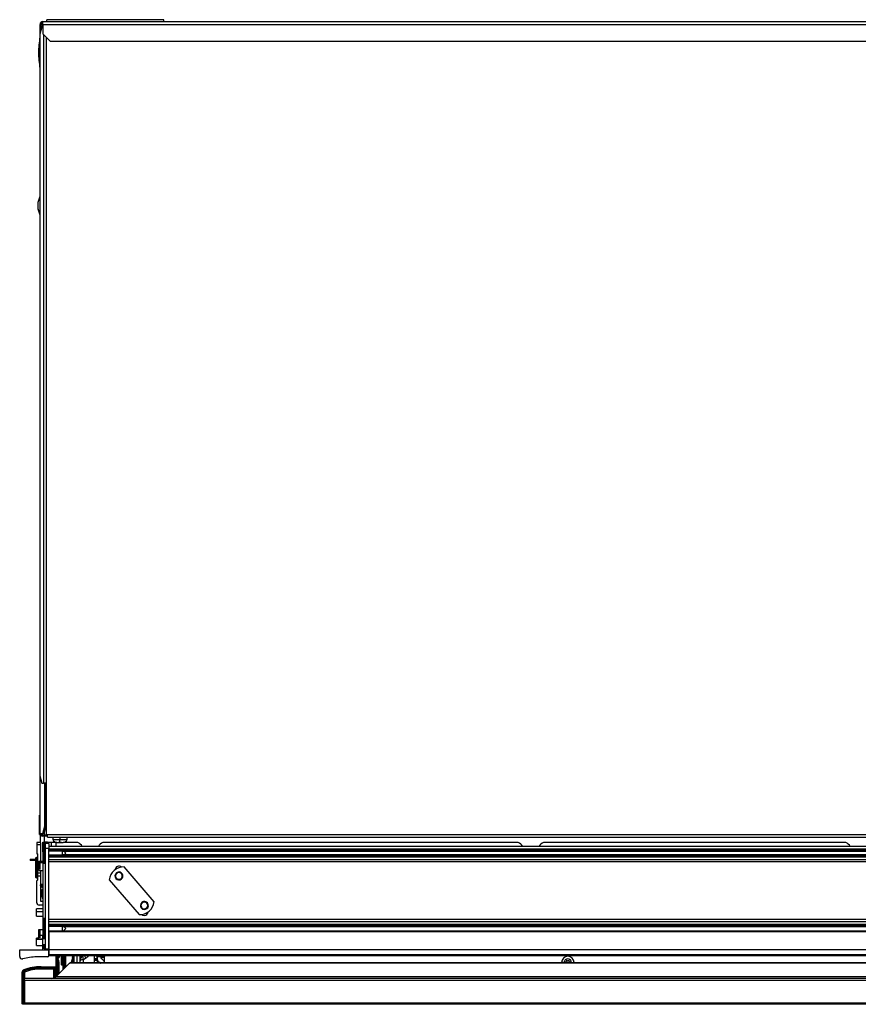
# Model space of a CAD drawing. Units: inches. Extents: x 17 to 136, y 14 to 137.
# Drawn here: x 57 to 79, y 112 to 137 of the extents above; entities that cross this region are included whole.
import ezdxf

# ---------------------------------------------------------------- set-up
doc = ezdxf.new("R2010")
doc.units = ezdxf.units.IN
doc.header["$MEASUREMENT"] = 0

msp = doc.modelspace()

# ---------------------------------------------------------------- linework, layer by layer
at = {"color": 7, "linetype": 'Continuous', "lineweight": 25}
for p, q in [((60.903, 137.019), (57.903, 137.019)), ((57.903, 136.969), (57.903, 137.019)), ((60.903, 136.969), (60.903, 137.019)), ((57.776, 136.837), (57.727, 136.649)), ((57.76, 136.899), (57.732, 136.899)), ((57.732, 136.666), (57.732, 136.899)), ((57.76, 136.774), (57.76, 136.899)), ((57.769, 136.899), (57.76, 136.899)), ((57.769, 136.884), (57.769, 136.899)), ((57.802, 136.837), (57.776, 136.837)), ((57.802, 136.879), (57.783, 136.879)), ((57.802, 136.899), (57.802, 136.969)), ((57.802, 136.969), (86.143, 136.969)), ((57.802, 136.899), (86.115, 136.899)), ((57.802, 136.899), (57.802, 136.657)), ((57.727, 136.649), (57.727, 117.646)), ((57.802, 136.657), (57.99, 136.469)), ((57.99, 136.469), (85.685, 136.469)), ((57.727, 132.493), (57.672, 132.339)), ((57.672, 132.339), (57.672, 132.178)), ((57.672, 132.178), (57.672, 132.173)), ((57.672, 132.173), (57.727, 132.019)), ((57.727, 117.646), (57.776, 117.458)), ((57.732, 116.169), (57.732, 117.63)), ((57.776, 117.458), (57.817, 117.458)), ((57.885, 117.458), (57.817, 117.458)), ((57.852, 116.357), (57.852, 117.458)), ((57.879, 116.357), (57.879, 117.458)), ((57.885, 117.458), (57.885, 116.142)), ((57.72, 116.138), (57.72, 116.638)), ((57.72, 116.638), (57.732, 116.638)), ((57.804, 116.169), (57.852, 116.357)), ((57.879, 116.357), (57.831, 116.169)), ((57.852, 116.357), (57.879, 116.357)), ((57.72, 116.138), (57.739, 116.138)), ((57.734, 116.169), (57.732, 116.169)), ((57.734, 116.169), (57.804, 116.169)), ((57.741, 115.93), (57.741, 116.134)), ((57.802, 116.127), (57.802, 116.099)), ((57.927, 116.127), (57.802, 116.127)), ((57.927, 116.099), (57.802, 116.099)), ((57.831, 116.169), (57.804, 116.169)), ((57.885, 116.142), (57.927, 116.142)), ((57.927, 116.142), (57.927, 116.141)), ((57.927, 116.141), (86.644, 116.141)), ((57.927, 116.071), (57.927, 116.141)), ((57.927, 116.071), (86.644, 116.071)), ((58.057, 116.071), (58.057, 116.013)), ((58.243, 116.071), (58.243, 116.013)), ((58.43, 116.013), (58.43, 116.071)), ((57.737, 115.932), (57.647, 115.932)), ((57.647, 115.932), (57.647, 115.872)), ((57.647, 115.872), (57.647, 115.657)), ((57.742, 115.872), (57.647, 115.872)), ((57.742, 115.927), (57.742, 115.872)), ((57.742, 115.872), (57.742, 115.455)), ((57.8, 115.943), (57.86, 115.943)), ((57.8, 115.693), (57.8, 115.943)), ((57.805, 115.906), (57.805, 115.897)), ((57.805, 115.897), (57.805, 115.423)), ((57.86, 115.943), (57.86, 115.91)), ((57.92, 115.943), (57.86, 115.943)), ((57.96, 115.91), (57.86, 115.91)), ((57.86, 115.91), (57.86, 115.778)), ((57.92, 115.943), (58.026, 115.943)), ((57.96, 115.91), (57.96, 115.778)), ((92.46, 115.832), (57.96, 115.832)), ((58.026, 115.943), (58.131, 115.943)), ((58.057, 116.013), (58.243, 116.013)), ((58.146, 115.832), (58.146, 115.939)), ((58.162, 115.932), (58.146, 115.932)), ((58.17, 115.938), (58.168, 115.938)), ((58.278, 115.932), (58.208, 115.932)), ((58.243, 116.013), (58.43, 116.013)), ((58.243, 115.938), (58.243, 116.013)), ((58.698, 115.932), (58.325, 115.932)), ((69.991, 115.932), (59.342, 115.932)), ((78.388, 115.932), (70.635, 115.932)), ((57.662, 115.647), (57.657, 115.647)), ((57.672, 115.153), (57.672, 115.637)), ((57.8, 115.693), (57.8, 113.567)), ((57.96, 115.778), (57.86, 115.778)), ((57.86, 115.778), (57.86, 113.212)), ((57.96, 113.212), (57.96, 115.778)), ((92.46, 115.767), (57.96, 115.767)), ((92.46, 115.738), (57.96, 115.738)), ((92.46, 115.716), (57.96, 115.716)), ((92.46, 115.613), (57.96, 115.613)), ((92.46, 115.591), (57.96, 115.591)), ((92.46, 115.562), (57.96, 115.562)), ((58.297, 115.713), (92.122, 115.713)), ((58.297, 115.713), (58.297, 115.616)), ((92.122, 115.616), (58.297, 115.616)), ((58.39, 115.664), (58.341, 115.713)), ((58.341, 115.616), (58.39, 115.664)), ((57.475, 115.504), (57.475, 115.474)), ((57.475, 115.504), (57.6, 115.504)), ((57.6, 115.474), (57.475, 115.474)), ((57.6, 115.504), (57.6, 115.474)), ((57.6, 115.504), (57.617, 115.504)), ((57.617, 115.474), (57.6, 115.474)), ((57.617, 115.532), (57.617, 115.318)), ((57.617, 115.318), (57.617, 115.05)), ((57.7, 115.455), (57.8, 115.455)), ((57.7, 115.215), (57.7, 115.455)), ((57.71, 115.4), (57.71, 115.271)), ((57.729, 115.429), (57.729, 115.42)), ((57.729, 115.42), (57.729, 115.242)), ((57.96, 115.496), (92.46, 115.496)), ((92.46, 115.437), (57.96, 115.437)), ((60.657, 114.419), (59.889, 115.311)), ((57.672, 115.069), (57.672, 115.153)), ((57.742, 115.153), (57.672, 115.153)), ((57.742, 115.069), (57.672, 115.069)), ((57.672, 114.977), (57.672, 115.069)), ((57.7, 115.215), (57.8, 115.215)), ((57.742, 115.215), (57.742, 115.153)), ((57.742, 115.153), (57.742, 115.069)), ((57.742, 115.069), (57.742, 114.432)), ((57.647, 114.392), (57.647, 114.957)), ((57.657, 114.967), (57.662, 114.967)), ((57.742, 114.871), (57.8, 114.871)), ((57.742, 114.851), (57.769, 114.851)), ((57.769, 114.866), (57.769, 114.871)), ((57.769, 114.851), (57.769, 114.866)), ((59.505, 114.98), (60.273, 114.088)), ((57.778, 114.555), (57.775, 114.732)), ((57.8, 114.332), (57.707, 114.332)), ((57.742, 114.432), (57.8, 114.432)), ((57.8, 114.236), (57.64, 114.236)), ((57.64, 114.159), (57.64, 114.236)), ((57.64, 114.048), (57.64, 114.159)), ((57.64, 114.048), (57.8, 114.048)), ((57.805, 113.974), (57.805, 113.965)), ((57.805, 113.965), (57.805, 113.491)), ((92.46, 113.96), (57.96, 113.96)), ((92.46, 113.9), (57.96, 113.9)), ((92.46, 113.835), (57.96, 113.835)), ((92.46, 113.806), (57.96, 113.806)), ((57.7, 113.705), (57.8, 113.705)), ((57.7, 113.465), (57.7, 113.705)), ((57.71, 113.65), (57.71, 113.566)), ((57.71, 113.566), (57.729, 113.561)), ((57.71, 113.566), (57.71, 113.521)), ((57.729, 113.679), (57.729, 113.561)), ((57.729, 113.561), (57.729, 113.492)), ((57.8, 113.317), (57.8, 113.567)), ((92.46, 113.784), (57.96, 113.784)), ((92.46, 113.664), (57.96, 113.664)), ((92.46, 113.644), (57.96, 113.644)), ((57.96, 113.644), (57.96, 113.212)), ((58.297, 113.781), (92.122, 113.781)), ((58.297, 113.781), (58.297, 113.664)), ((58.322, 113.664), (58.39, 113.732)), ((58.39, 113.732), (58.341, 113.781)), ((57.7, 113.486), (57.64, 113.486)), ((57.64, 113.45), (57.64, 113.486)), ((57.64, 113.298), (57.64, 113.45)), ((57.64, 113.298), (57.8, 113.298)), ((57.7, 113.465), (57.8, 113.465)), ((57.86, 113.317), (57.8, 113.317)), ((57.8, 113.256), (57.8, 113.317)), ((57.805, 113.317), (57.805, 113.24)), ((57.21, 113.182), (57.96, 113.182)), ((57.21, 113.011), (57.21, 113.182)), ((57.8, 113.182), (57.8, 113.256)), ((57.86, 113.212), (57.96, 113.212)), ((57.96, 113.212), (57.96, 113.182)), ((57.96, 113.033), (57.96, 113.182)), ((57.96, 113.182), (57.96, 113.053)), ((92.46, 113.182), (57.96, 113.182)), ((92.46, 113.053), (57.96, 113.053)), ((92.46, 113.033), (57.96, 113.033)), ((58.147, 112.54), (58.147, 113.033)), ((58.206, 112.996), (58.224, 113.033)), ((58.219, 112.99), (58.24, 113.033)), ((58.27, 113.033), (58.27, 112.816)), ((58.325, 112.68), (58.325, 113.033)), ((58.385, 113.033), (58.385, 112.74)), ((58.388, 113.033), (58.388, 112.743)), ((58.395, 112.75), (58.395, 113.033)), ((58.569, 113.033), (58.553, 113.024)), ((58.609, 112.849), (58.609, 113.037)), ((58.671, 113.033), (58.671, 112.849)), ((58.761, 112.908), (58.761, 113.033)), ((59.128, 112.959), (59.128, 113.033)), ((59.197, 113.033), (59.197, 113.015)), ((59.308, 113.012), (59.308, 113.033)), ((59.387, 112.849), (59.387, 113.033)), ((57.93, 113.003), (57.647, 113.003)), ((58.137, 112.492), (58.485, 112.84)), ((58.172, 113.022), (58.172, 112.979)), ((58.172, 113.022), (58.195, 113.011)), ((58.172, 112.979), (58.172, 112.924)), ((58.172, 112.979), (58.188, 112.979)), ((58.172, 112.924), (58.172, 112.894)), ((58.172, 112.924), (58.188, 112.924)), ((58.172, 112.894), (58.193, 112.909)), ((58.172, 112.894), (58.172, 112.592)), ((58.173, 113.023), (58.177, 113.032)), ((58.173, 113.023), (58.195, 113.012)), ((58.177, 113.032), (58.2, 113.022)), ((58.188, 112.979), (58.188, 112.924)), ((58.192, 112.878), (58.203, 112.901)), ((58.192, 112.614), (58.192, 112.878)), ((58.192, 112.878), (58.217, 112.878)), ((58.2, 113.022), (58.195, 113.012)), ((58.211, 112.914), (58.196, 112.914)), ((58.196, 112.905), (58.196, 112.914)), ((58.206, 112.996), (58.219, 112.99)), ((58.211, 112.895), (58.211, 112.914)), ((58.217, 112.878), (58.217, 112.614)), ((58.385, 112.964), (58.388, 112.964)), ((91.934, 112.84), (58.485, 112.84)), ((91.913, 112.849), (58.507, 112.849)), ((58.537, 112.849), (58.537, 112.859)), ((58.553, 113.024), (58.553, 113.02)), ((58.553, 113.024), (58.588, 113.024)), ((58.553, 113.02), (58.575, 113.007)), ((58.553, 113.02), (58.588, 113.02)), ((58.575, 113.007), (58.553, 112.994)), ((58.553, 112.994), (58.553, 112.991)), ((58.553, 112.994), (58.588, 112.994)), ((58.553, 112.991), (58.575, 112.978)), ((58.553, 112.991), (58.588, 112.991)), ((58.575, 112.978), (58.553, 112.965)), ((58.553, 112.965), (58.553, 112.961)), ((58.553, 112.965), (58.588, 112.965)), ((58.553, 112.961), (58.575, 112.948)), ((58.553, 112.961), (58.588, 112.961)), ((58.575, 112.948), (58.553, 112.935)), ((58.553, 112.935), (58.553, 112.932)), ((58.553, 112.935), (58.588, 112.935)), ((58.553, 112.932), (58.575, 112.919)), ((58.553, 112.932), (58.588, 112.932)), ((58.575, 112.919), (58.553, 112.906)), ((58.553, 112.906), (58.553, 112.902)), ((58.553, 112.906), (58.588, 112.906)), ((58.553, 112.902), (58.575, 112.889)), ((58.553, 112.902), (58.588, 112.902)), ((58.575, 112.889), (58.553, 112.876)), ((58.553, 112.876), (58.553, 112.873)), ((58.553, 112.876), (58.588, 112.876)), ((58.553, 112.873), (58.575, 112.86)), ((58.553, 112.873), (58.588, 112.873)), ((58.575, 112.86), (58.556, 112.849)), ((58.558, 112.938), (58.567, 112.953)), ((58.575, 113.007), (58.588, 113.007)), ((58.575, 112.978), (58.588, 112.978)), ((58.575, 112.948), (58.588, 112.948)), ((58.575, 112.919), (58.588, 112.919)), ((58.575, 112.889), (58.588, 112.889)), ((58.575, 112.86), (58.588, 112.86)), ((58.588, 113.026), (58.588, 112.899)), ((58.588, 112.899), (58.588, 112.849)), ((58.761, 112.849), (58.761, 112.904)), ((58.907, 112.968), (58.85, 112.93)), ((59.128, 112.959), (59.128, 112.958)), ((59.128, 112.91), (59.128, 112.958)), ((59.203, 112.91), (59.128, 112.91)), ((59.128, 112.849), (59.128, 112.91)), ((59.197, 113.015), (59.297, 113.015)), ((59.197, 113.015), (59.197, 112.964)), ((59.203, 112.849), (59.203, 112.91)), ((59.223, 113.029), (59.288, 113.029)), ((59.297, 113.015), (59.297, 113.025)), ((59.383, 113.012), (59.308, 113.012)), ((59.308, 112.997), (59.308, 113.012)), ((59.308, 112.997), (59.383, 112.997)), ((59.383, 112.997), (59.383, 113.012)), ((71.102, 112.849), (71.102, 112.859)), ((71.169, 112.859), (71.102, 112.859)), ((71.169, 112.849), (71.169, 112.859)), ((71.217, 112.877), (71.202, 112.868)), ((71.202, 112.85), (71.204, 112.849)), ((71.225, 112.907), (71.225, 112.89)), ((71.255, 112.907), (71.24, 112.916)), ((71.286, 112.916), (71.27, 112.907)), ((71.301, 112.89), (71.301, 112.907)), ((71.324, 112.868), (71.308, 112.877)), ((71.321, 112.849), (71.324, 112.85)), ((71.357, 112.859), (71.356, 112.849)), ((71.357, 112.859), (71.424, 112.859)), ((71.424, 112.859), (71.423, 112.849)), ((57.273, 112.404), (57.273, 112.614)), ((57.298, 112.614), (57.273, 112.614)), ((57.322, 112.649), (57.313, 112.672)), ((57.333, 112.615), (57.333, 112.451)), ((57.759, 112.728), (57.759, 112.753)), ((57.759, 112.753), (58.147, 112.753)), ((58.122, 112.728), (57.759, 112.728)), ((57.759, 112.718), (58.112, 112.718)), ((57.759, 112.693), (57.759, 112.718)), ((58.087, 112.693), (57.759, 112.693)), ((58.087, 112.462), (58.087, 112.693)), ((58.122, 112.478), (58.122, 112.728)), ((58.147, 112.753), (58.147, 112.503)), ((58.211, 112.598), (58.156, 112.537)), ((58.172, 112.592), (58.192, 112.614)), ((58.192, 112.614), (58.211, 112.598)), ((58.192, 112.614), (58.217, 112.614)), ((57.272, 111.819), (57.272, 112.401)), ((57.302, 112.447), (57.302, 111.789)), ((93.097, 112.451), (57.322, 112.451)), ((57.332, 112.401), (57.332, 111.819)), ((93.087, 112.401), (57.332, 112.401)), ((92.282, 112.492), (58.137, 112.492)), ((58.147, 112.503), (58.149, 112.503)), ((93.117, 111.789), (57.302, 111.789)), ((93.087, 111.819), (57.332, 111.819))]:
    msp.add_line(p, q, dxfattribs=at)
at = {"color": 8, "linetype": 'Continuous', "lineweight": 25}
for p, q in [((57.817, 136.642), (57.817, 117.458)), ((57.885, 136.574), (57.885, 117.458)), ((57.727, 136.173), (57.691, 136.173)), ((57.672, 132.178), (57.727, 132.034)), ((57.734, 116.169), (57.734, 117.62)), ((57.843, 116.127), (57.843, 116.216)), ((57.843, 115.943), (57.843, 116.099)), ((57.816, 115.92), (57.816, 115.911)), ((57.816, 115.911), (57.816, 115.409)), ((57.829, 115.922), (57.829, 115.912)), ((57.829, 115.912), (57.829, 115.407)), ((57.855, 115.914), (57.855, 115.905)), ((57.855, 115.905), (57.855, 115.415)), ((57.92, 115.91), (57.92, 115.943)), ((58.026, 115.832), (58.026, 115.943)), ((57.805, 115.693), (57.8, 115.693)), ((58.39, 115.664), (58.339, 115.713)), ((57.628, 115.547), (57.628, 115.32)), ((57.628, 115.32), (57.628, 115.035)), ((57.641, 115.548), (57.641, 115.32)), ((57.641, 115.32), (57.641, 115.033)), ((57.667, 115.541), (57.667, 115.319)), ((57.667, 115.319), (57.667, 115.041)), ((57.713, 115.406), (57.729, 115.42)), ((57.729, 115.42), (57.8, 115.42)), ((59.694, 115.149), (59.689, 115.155)), ((59.803, 115.152), (59.806, 115.156)), ((57.742, 114.866), (57.769, 114.866)), ((59.707, 115.005), (59.704, 115.001)), ((59.815, 115.008), (59.821, 115.002)), ((60.347, 114.391), (60.341, 114.398)), ((60.409, 114.408), (60.409, 114.413)), ((57.8, 114.159), (57.64, 114.159)), ((60.406, 114.233), (60.406, 114.228)), ((60.491, 114.119), (60.436, 114.119)), ((60.468, 114.25), (60.474, 114.244)), ((57.816, 113.988), (57.816, 113.979)), ((57.816, 113.979), (57.816, 113.477)), ((57.829, 113.99), (57.829, 113.98)), ((57.829, 113.98), (57.829, 113.475)), ((57.855, 113.982), (57.855, 113.973)), ((57.855, 113.973), (57.855, 113.483)), ((57.729, 113.561), (57.8, 113.561)), ((57.8, 113.567), (57.805, 113.567)), ((58.39, 113.732), (58.339, 113.781)), ((57.8, 113.45), (57.64, 113.45)), ((57.816, 113.317), (57.816, 113.226)), ((57.829, 113.317), (57.829, 113.224)), ((57.855, 113.317), (57.855, 113.232)), ((57.805, 113.256), (57.8, 113.256)), ((58.172, 113.033), (58.172, 113.022)), ((58.177, 113.032), (58.178, 113.033)), ((58.282, 113.033), (58.282, 112.801)), ((58.294, 113.033), (58.294, 112.799)), ((58.321, 113.033), (58.321, 112.807)), ((58.35, 113.033), (58.35, 112.705)), ((58.36, 112.715), (58.36, 113.033)), ((58.823, 113.02), (58.843, 113.033)), ((58.823, 113.033), (58.823, 113.02)), ((59.223, 113.033), (59.223, 113.029)), ((59.288, 113.029), (59.288, 113.033)), ((58.188, 112.972), (58.196, 112.962)), ((58.188, 112.936), (58.195, 112.946)), ((58.574, 112.859), (58.537, 112.859)), ((58.85, 112.849), (58.85, 112.93)), ((59.128, 112.959), (59.197, 112.959)), ((59.128, 112.958), (59.197, 112.958)), ((59.203, 112.85), (59.204, 112.849)), ((59.244, 112.849), (59.244, 112.872)), ((59.31, 112.997), (59.31, 112.952)), ((57.298, 112.614), (57.298, 112.443)), ((57.308, 112.449), (57.308, 112.633)), ((58.112, 112.718), (58.112, 112.476))]:
    msp.add_line(p, q, dxfattribs=at)
at = {"color": 7, "linetype": 'Continuous', "lineweight": 25, "flags": 128}
for points in [[(57.8, 114.846), (57.788, 114.861), (57.782, 114.871)], [(58.588, 113.033), (58.588, 113.033), (58.588, 113.026)], [(59.383, 113.033), (59.383, 113.026), (59.383, 113.012)], [(58.537, 112.859), (58.545, 112.909), (58.554, 112.931)]]:
    msp.add_lwpolyline(points, dxfattribs=at)
at = {"color": 7, "linetype": 'Continuous', "lineweight": 25}
for centre, radius, start, end in [((57.802, 136.899), 0.07, 90, 180), ((57.802, 136.899), 0.042, 90, 180), ((60.691, 136.108), 3, 171.0093, 178.7506), ((60.691, 136.239), 3, 181.2494, 188.9907), ((57.802, 116.169), 0.07, 180, 270), ((57.802, 116.169), 0.042, 180, 270), ((57.82, 115.906), 0.015, 104.4775, 180), ((57.819, 115.897), 0.0146, 103.1146, 179.2443), ((57.829, 115.872), 0.05, 90, 104.4775), ((57.829, 115.861), 0.0518, 89.9936, 103.9493), ((57.829, 115.872), 0.05, 57.91, 90), ((57.829, 115.861), 0.0514, 58.9814, 90.0673), ((57.85, 115.906), 0.01, 0, 57.91), ((57.85, 115.897), 0.00955, 0.3919, 59.3819), ((58.166, 116.054), 0.117, 200.9383, 270), ((58.321, 116.054), 0.117, 270, 339.0617), ((58.6, 115.702), 0.25, 31.4633, 66.9261), ((59.44, 115.702), 0.25, 113.0739, 148.5367), ((69.893, 115.702), 0.25, 31.4633, 66.9261), ((70.733, 115.702), 0.25, 113.0739, 148.5367), ((78.29, 115.702), 0.25, 31.4633, 66.9261), ((57.632, 115.532), 0.015, 104.4775, 180), ((57.626, 115.297), 0.0237, 84.4522, 112.2585), ((57.641, 115.498), 0.05, 90, 104.4775), ((57.64, 114.893), 0.427, 89.9895, 91.6662), ((57.641, 115.498), 0.05, 57.91, 90), ((57.641, 114.939), 0.381, 86.1298, 90.1223), ((57.662, 115.532), 0.01, 0, 57.91), ((57.668, 115.311), 0.00845, 61.9303, 94.8314), ((57.82, 115.423), 0.015, 180, 255.5225), ((57.829, 115.457), 0.05, 255.5225, 270), ((57.829, 115.457), 0.05, 270, 302.09), ((57.85, 115.423), 0.01, 302.09, 0), ((59.877, 114.936), 0.375, 88.1466, 130.7304), ((59.755, 115.231), 0.0975, 50.7295, 174.3776), ((59.877, 114.936), 0.375, 130.7304, 173.3141), ((59.755, 115.078), 0.102, 130.7304, 310.7304), ((59.755, 115.078), 0.0875, 56.8424, 236.8424), ((59.755, 115.078), 0.102, 310.7304, 130.7304), ((59.755, 115.078), 0.0875, 236.8424, 56.8424), ((57.632, 115.05), 0.015, 180, 255.5225), ((57.641, 115.083), 0.05, 255.5225, 270), ((57.641, 115.083), 0.05, 270, 302.09), ((57.657, 114.957), 0.01, 90, 180), ((57.662, 114.977), 0.01, 270, 0), ((57.662, 115.05), 0.01, 302.09, 0), ((57.903, 114.557), 0.125, 181, 214.2391), ((57.707, 114.392), 0.06, 180, 270), ((60.285, 114.463), 0.375, 268.1466, 353.3141), ((60.407, 114.321), 0.102, 130.7304, 310.7304), ((60.407, 114.321), 0.0875, 88.9656, 268.9656), ((60.407, 114.321), 0.102, 310.7304, 130.7304), ((60.407, 114.321), 0.0875, 268.9656, 88.9656), ((60.405, 114.166), 0.0975, 229.3309, 270), ((60.405, 114.166), 0.0975, 270, 354.6459), ((57.82, 113.974), 0.015, 104.4775, 180), ((57.819, 113.965), 0.0146, 103.1146, 179.2443), ((57.829, 113.94), 0.05, 90, 104.4775), ((57.829, 113.929), 0.0518, 89.9936, 103.9493), ((57.829, 113.94), 0.05, 57.91, 90), ((57.829, 113.929), 0.0514, 58.9814, 90.0673), ((57.85, 113.974), 0.01, 0, 57.91), ((57.85, 113.965), 0.00955, 0.3919, 59.3819), ((57.82, 113.491), 0.015, 180, 255.5225), ((57.829, 113.525), 0.05, 255.5225, 270), ((57.829, 113.525), 0.05, 270, 302.09), ((57.85, 113.491), 0.01, 302.09, 0), ((57.82, 113.24), 0.015, 180, 255.5225), ((57.829, 113.274), 0.05, 255.5225, 270), ((57.829, 113.274), 0.05, 270, 302.09), ((57.85, 113.24), 0.01, 302.09, 0), ((57.93, 113.033), 0.03, 270, 0), ((58.127, 113.055), 0.08, 335, 344.0698), ((59.219, 113.45), 0.421, 261.6492, 270.5074), ((57.27, 113.011), 0.06, 180, 285.8639), ((57.647, 111.682), 1.321, 90, 105.8639), ((58.268, 112.979), 0.105, 155, 155.6672), ((58.213, 112.924), 0.05, 215.5655, 245.5782), ((58.151, 113.023), 0.0602, 307.3641, 334), ((58.171, 112.914), 0.025, 0, 47.2873), ((58.201, 112.954), 0.01, 125.9677, 180), ((58.201, 112.954), 0.01, 180, 232.463), ((58.213, 112.924), 0.025, 215.5655, 245.5782), ((58.268, 112.979), 0.08, 155, 155.6672), ((58.171, 112.914), 0.04, 0, 52.463), ((58.151, 113.023), 0.0752, 305.9677, 334), ((58.192, 112.878), 0.025, 0, 65.5782), ((58.285, 112.816), 0.015, 180, 255.5225), ((58.294, 112.849), 0.05, 255.5225, 270), ((58.294, 112.849), 0.05, 270, 302.09), ((58.315, 112.816), 0.01, 302.09, 0), ((58.834, 112.817), 0.113, 81.7587, 129.9383), ((59.317, 112.964), 0.12, 184.6983, 192.789), ((59.317, 112.964), 0.12, 198.1949, 211.4899), ((59.282, 112.856), 0.08, 144.6965, 170.9313), ((59.288, 112.916), 0.113, 87.7656, 90.0107), ((71.263, 112.859), 0.161, 0, 180), ((71.263, 112.859), 0.094, 0, 180), ((71.207, 112.859), 0.01, 120, 180), ((71.207, 112.859), 0.01, 180, 240), ((71.21, 112.89), 0.015, 300, 0), ((71.235, 112.907), 0.01, 60, 180), ((71.263, 112.92), 0.015, 240, 300), ((71.291, 112.907), 0.01, 0, 120), ((71.316, 112.89), 0.015, 180, 240), ((71.319, 112.859), 0.01, 300, 60), ((57.335, 112.614), 0.062, 110.7094, 180), ((57.335, 112.614), 0.037, 110.7094, 180), ((57.759, 111.492), 1.226, 90, 111.5839), ((57.759, 111.492), 1.261, 90, 110.7094), ((57.759, 111.492), 1.236, 90, 110.7094), ((57.759, 111.492), 1.201, 90, 110.7753), ((58.152, 112.54), 0.005, 180, 318), ((58.192, 112.614), 0.025, 318, 0)]:
    msp.add_arc(centre, radius, start, end, dxfattribs=at)
at = {"color": 8, "linetype": 'Continuous', "lineweight": 25}
for centre, radius, start, end in [((57.797, 114.761), 0.207, 264.7513, 270.7577), ((58.892, 112.925), 0.131, 124.08, 179.5032), ((59.424, 113.301), 0.615, 205.758, 212.7785), ((58.608, 112.926), 0.0338, 232.3654, 271.9353)]:
    msp.add_arc(centre, radius, start, end, dxfattribs=at)
at = {"color": 7, "linetype": 'Continuous', "lineweight": 25}
for points in [[(57.802, 136.871), (57.796, 136.873), (57.785, 136.878), (57.771, 136.885), (57.762, 136.892), (57.76, 136.897), (57.76, 136.899)], [(59.308, 113.018), (59.308, 113.019), (59.307, 113.021), (59.304, 113.024), (59.299, 113.027), (59.294, 113.028), (59.292, 113.029)]]:
    msp.add_open_spline(points, degree=3, dxfattribs=at)
for points, knots in [([(57.769, 136.899), (57.769, 136.904), (57.771, 136.916), (57.78, 136.929), (57.792, 136.938), (57.8, 136.939), (57.803, 136.939)], [0, 0, 0, 0, 0.285814, 0.571627, 0.857441, 1, 1, 1, 1]), ([(57.742, 115.927), (57.742, 115.928), (57.741, 115.929), (57.74, 115.931), (57.739, 115.932), (57.738, 115.932), (57.737, 115.932), (57.737, 115.932)], [0, 0, 0, 0, 0.4964987, 0.7482054, 0.8868638, 0.9447804, 1, 1, 1, 1]), ([(58.166, 115.938), (58.166, 115.938), (58.168, 115.938), (58.179, 115.938), (58.195, 115.938), (58.205, 115.938)], [0, 0, 0, 0, 0.276531, 0.562668, 1, 1, 1, 1]), ([(58.205, 115.938), (58.211, 115.938), (58.224, 115.938), (58.237, 115.938), (58.243, 115.938)], [0, 0, 0, 0, 0.56, 1, 1, 1, 1]), ([(58.243, 115.938), (58.251, 115.938), (58.265, 115.938), (58.277, 115.938), (58.282, 115.938)], [0, 0, 0, 0, 0.56, 1, 1, 1, 1]), ([(58.282, 115.938), (58.288, 115.938), (58.301, 115.938), (58.317, 115.938), (58.319, 115.938), (58.321, 115.938)], [0, 0, 0, 0, 0.276531, 0.562668, 1, 1, 1, 1]), ([(57.647, 115.657), (57.647, 115.656), (57.647, 115.653), (57.65, 115.65), (57.652, 115.648), (57.655, 115.647), (57.656, 115.647), (57.657, 115.647)], [0, 0, 0, 0, 0.31012, 0.616121, 0.758896, 0.886022, 1, 1, 1, 1]), ([(57.672, 115.637), (57.672, 115.638), (57.671, 115.641), (57.669, 115.644), (57.666, 115.646), (57.664, 115.647), (57.663, 115.647), (57.662, 115.647)], [0, 0, 0, 0, 0.31012, 0.616121, 0.758896, 0.886022, 1, 1, 1, 1]), ([(57.8, 114.783), (57.794, 114.784), (57.78, 114.786), (57.76, 114.8), (57.744, 114.823), (57.742, 114.842), (57.741, 114.851)], [0, 0, 0, 0, 0.164198, 0.442799, 0.721399, 1, 1, 1, 1]), ([(57.8, 114.811), (57.798, 114.811), (57.791, 114.813), (57.78, 114.821), (57.771, 114.834), (57.769, 114.845), (57.769, 114.851)], [0, 0, 0, 0, 0.095189, 0.396793, 0.698396, 1, 1, 1, 1]), ([(57.794, 114.732), (57.789, 114.732), (57.777, 114.732), (57.776, 114.732), (57.775, 114.732)], [0, 0, 0, 0, 0.377085, 1, 1, 1, 1]), ([(57.83, 113.182), (57.834, 113.182), (57.842, 113.183), (57.852, 113.19), (57.857, 113.199), (57.859, 113.205), (57.86, 113.21), (57.86, 113.212)], [0, 0, 0, 0, 0.3101202, 0.6161208, 0.7588957, 0.8860224, 1, 1, 1, 1]), ([(58.195, 113.011), (58.194, 113.009), (58.193, 113.006), (58.191, 113.001), (58.189, 112.992), (58.188, 112.984), (58.188, 112.979)], [0, 0, 0, 0, 0.250301, 0.278468, 0.499105, 1, 1, 1, 1]), ([(58.188, 112.924), (58.188, 112.921), (58.189, 112.917), (58.19, 112.914), (58.19, 112.913), (58.191, 112.911), (58.192, 112.91), (58.193, 112.909)], [0, 0, 0, 0, 0.498202, 0.666078, 0.71816, 0.748985, 1, 1, 1, 1]), ([(58.485, 112.84), (58.489, 112.843), (58.496, 112.848), (58.503, 112.849), (58.507, 112.849)], [0, 0, 0, 0, 0.54269, 1, 1, 1, 1]), ([(58.507, 112.849), (58.502, 112.849), (58.495, 112.848), (58.488, 112.842), (58.485, 112.84)], [0, 0, 0, 0, 0.5792084, 1, 1, 1, 1]), ([(58.823, 113.02), (58.814, 113.013), (58.796, 112.998), (58.776, 112.969), (58.764, 112.937), (58.762, 112.915), (58.761, 112.904)], [0, 0, 0, 0, 0.246962, 0.501115, 0.762192, 1, 1, 1, 1]), ([(58.823, 113.02), (58.823, 113.015), (58.822, 113.006), (58.827, 112.984), (58.837, 112.958), (58.846, 112.939), (58.85, 112.93)], [0, 0, 0, 0, 0.246962, 0.501115, 0.762187, 1, 1, 1, 1]), ([(59.274, 112.858), (59.264, 112.862), (59.243, 112.87), (59.216, 112.894), (59.194, 112.943), (59.196, 112.986), (59.197, 113.015)], [0, 0, 0, 0, 0.122131, 0.250045, 0.499263, 1, 1, 1, 1]), ([(59.274, 112.858), (59.276, 112.857), (59.28, 112.855), (59.284, 112.851), (59.286, 112.847), (59.287, 112.844), (59.287, 112.843)], [0, 0, 0, 0, 0.2350978, 0.4998172, 0.7457569, 1, 1, 1, 1]), ([(59.31, 112.955), (59.308, 112.957), (59.298, 112.965), (59.297, 112.986), (59.297, 113.005), (59.297, 113.015)], [0, 0, 0, 0, 0.082668, 0.499214, 1, 1, 1, 1]), ([(59.31, 112.955), (59.331, 112.938), (59.373, 112.905), (59.382, 112.863), (59.387, 112.843)], [0, 0, 0, 0, 0.50073, 1, 1, 1, 1]), ([(57.333, 112.615), (57.333, 112.615), (57.332, 112.616), (57.331, 112.617), (57.328, 112.619), (57.324, 112.622), (57.317, 112.626), (57.311, 112.63), (57.308, 112.633)], [0, 0, 0, 0, 0.122848, 0.25031, 0.370002, 0.500946, 0.750548, 1, 1, 1, 1]), ([(58.087, 112.693), (58.088, 112.694), (58.088, 112.694), (58.091, 112.697), (58.097, 112.703), (58.104, 112.71), (58.11, 112.716), (58.112, 112.718)], [0, 0, 0, 0, 0.146754, 0.316126, 0.510248, 0.757793, 1, 1, 1, 1]), ([(58.122, 112.728), (58.126, 112.732), (58.133, 112.739), (58.141, 112.747), (58.145, 112.751), (58.147, 112.753), (58.147, 112.753), (58.147, 112.753)], [0, 0, 0, 0, 0.31012, 0.616121, 0.758896, 0.886022, 1, 1, 1, 1]), ([(58.172, 112.592), (58.169, 112.586), (58.163, 112.573), (58.156, 112.558), (58.152, 112.549), (58.149, 112.544), (58.148, 112.541), (58.147, 112.54), (58.147, 112.54), (58.147, 112.54)], [0, 0, 0, 0, 0.316492, 0.618492, 0.743084, 0.845194, 0.928487, 0.965186, 1, 1, 1, 1]), ([(58.172, 112.592), (58.17, 112.585), (58.166, 112.572), (58.162, 112.556), (58.159, 112.546), (58.157, 112.541), (58.156, 112.538), (58.156, 112.537), (58.156, 112.537), (58.156, 112.537)], [0, 0, 0, 0, 0.3164913, 0.6184904, 0.7430784, 0.8451867, 0.9284807, 0.9651821, 1, 1, 1, 1]), ([(57.272, 112.401), (57.273, 112.406), (57.274, 112.418), (57.284, 112.436), (57.295, 112.443), (57.302, 112.447)], [0, 0, 0, 0, 0.242329, 0.517706, 1, 1, 1, 1]), ([(57.302, 112.447), (57.306, 112.448), (57.313, 112.451), (57.319, 112.451), (57.322, 112.451)], [0, 0, 0, 0, 0.555133, 1, 1, 1, 1]), ([(57.322, 112.451), (57.318, 112.451), (57.312, 112.45), (57.305, 112.448), (57.302, 112.447)], [0, 0, 0, 0, 0.565466, 1, 1, 1, 1]), ([(57.302, 112.447), (57.307, 112.444), (57.316, 112.439), (57.326, 112.427), (57.331, 112.414), (57.332, 112.405), (57.332, 112.401)], [0, 0, 0, 0, 0.311694, 0.604911, 0.812157, 1, 1, 1, 1]), ([(58.038, 112.451), (58.059, 112.453), (58.094, 112.457), (58.124, 112.482), (58.137, 112.492)], [0, 0, 0, 0, 0.579208, 1, 1, 1, 1]), ([(58.137, 112.492), (58.12, 112.479), (58.089, 112.455), (58.054, 112.452), (58.038, 112.451)], [0, 0, 0, 0, 0.54269, 1, 1, 1, 1]), ([(58.137, 112.493), (58.139, 112.495), (58.142, 112.498), (58.145, 112.501), (58.147, 112.503), (58.147, 112.503), (58.147, 112.503)], [0, 0, 0, 0, 0.284981, 0.550915, 0.787704, 1, 1, 1, 1]), ([(57.302, 111.789), (57.298, 111.789), (57.29, 111.79), (57.28, 111.797), (57.275, 111.806), (57.273, 111.812), (57.272, 111.817), (57.272, 111.819)], [0, 0, 0, 0, 0.31012, 0.616121, 0.758896, 0.886022, 1, 1, 1, 1]), ([(57.332, 111.819), (57.332, 111.816), (57.332, 111.81), (57.327, 111.802), (57.321, 111.795), (57.312, 111.79), (57.306, 111.789), (57.302, 111.789)], [0, 0, 0, 0, 0.146754, 0.316126, 0.510248, 0.757793, 1, 1, 1, 1])]:
    msp.add_open_spline(points, degree=3, knots=knots, dxfattribs=at)
at = {"color": 8, "linetype": 'Continuous', "lineweight": 25}
msp.add_open_spline([(58.971, 113.033), (58.97, 113.031), (58.957, 113.003), (58.931, 112.985), (58.907, 112.968)], degree=3, knots=[0, 0, 0, 0, 0.093609, 1, 1, 1, 1], dxfattribs=at)

doc.saveas('drawing.dxf')
